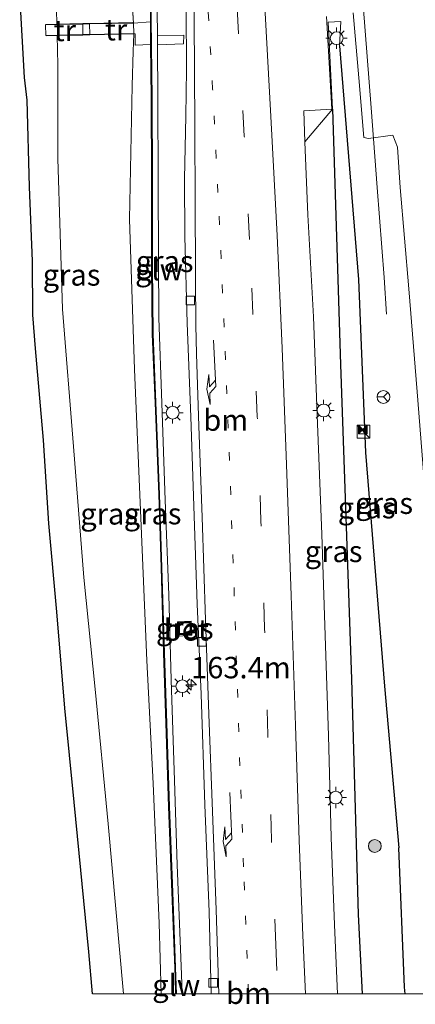
# Model space of a CAD drawing. Units: metres. Extents: x 155978 to 158207, y 381249 to 387503.
# Drawn here: x 157819 to 157865, y 381249 to 381364 of the extents above; entities that cross this region are included whole.
import ezdxf
from ezdxf.enums import TextEntityAlignment as Align

# ---------------------------------------------------------------- set-up
doc = ezdxf.new("R2010")
doc.units = ezdxf.units.M
for name, pattern in [('IE-TERREINAFSCHEIDING', [10, 8, -2]), ('VW-1-3_STREEP', [4, 1, -3]), ('VW-3-9_STREEP', [12, 3, -9])]:
    doc.linetypes.add(name, pattern=pattern)
doc.layers.get('0').update_dxf_attribs({"lineweight": 25})
for name, color, linetype, lineweight in [('B-ME-AM-KILOMETR-S-B1', 7, 'Continuous', 18), ('B-ME-BV-GELEIDECONSTRUCTIE-GELEIDERAIL-L-B1', 213, 'BV-GELEIDERAIL', 18), ('B-ME-GR-BOOM-S-B1', 93, 'Continuous', 18), ('B-ME-GW-KRUINLIJN-L-B1', 93, 'Continuous', 18), ('B-ME-GW-TEENLIJN-L-B1', 93, 'Continuous', 18), ('B-ME-IE-GRASLAND-GV-B6', 93, 'Continuous', 18), ('B-ME-IE-INRICHTINGSELEMENT-S-B1', 253, 'Continuous', 18), ('B-ME-IE-MEUBILAIR_WEGMEUBILAIR-LICHTMAST-S-B1', 8, 'Continuous', 18), ('B-ME-IE-TERREINAFSCHEIDING-DOORGANG-L-B1', 8, 'IE-TERREINAFSCHEIDING-KUNSTMATIG-OPEN', 18), ('B-ME-IE-TERREINAFSCHEIDING-RASTERHEKWERK-L-B1', 8, 'IE-TERREINAFSCHEIDING', 18), ('B-ME-KW-GELUIDSWERING-GV-B6', 8, 'Continuous', 18), ('B-ME-KW-SCHERM-L-B1', 8, 'Continuous', 18), ('B-ME-OG-BEBOUWING-GV-B6', 173, 'Continuous', 18), ('B-ME-VH-VERH_SOORT-BETON-OVERIG-GV-B6', 8, 'IE-TERREINAFSCHEIDING-NATUURLIJK-HOUTWAL', 18), ('B-ME-VH-VERH_SOORT-BITUMEN-GV-B6', 8, 'IE-TERREINAFSCHEIDING-NATUURLIJK-HOUTWAL', 18), ('B-ME-VH-VERH_SOORT-TEGELS-GV-B6', 8, 'Continuous', 18), ('B-ME-VV-KOLK-S-B1', 8, 'Continuous', 18), ('B-ME-VW-MARKERING-13STREEP-045-L-B1', 255, 'VW-1-3_STREEP', 18), ('B-ME-VW-MARKERING-39STREEP-015-L-B1', 255, 'VW-3-9_STREEP', 18), ('B-ME-VW-MARKERING-PIJLRE750-S-B1', 7, 'Continuous', 18), ('B-ME-VW-MARKERING-STREEP-015-L-B1', 7, 'Continuous', 18), ('B-ME-VW-MEUBILAIR_WEGMEUBILAIR-RONA-S-B1', 8, 'Continuous', 18)]:
    doc.layers.add(name, color=color, linetype=linetype, lineweight=lineweight)
for name, color, linetype in [('B-ME-GW-WATERGANG-GREPPEL-L-B1', 10, 'Continuous'), ('B-ME-IE-TERREINAFSCHEIDING-HAAG-L-B1', 10, 'Continuous'), ('B-ME-KG-KADASTRAAL-OPNAMEDTMGRENS-L-B1', 10, 'Continuous')]:
    doc.layers.add(name, color=color, linetype=linetype)
doc.styles.add('NLCS-ISO', font='NLCS-ISO.TTF')
doc.linetypes.add('BV-GELEIDERAIL', pattern='A,10,-3,[108,NLCS.SHX,S=1,R=0,X=0,Y=0],-3', length=16)
doc.linetypes.add('IE-TERREINAFSCHEIDING-KUNSTMATIG-OPEN', pattern='A,7,-1.5,[67,NLCS.SHX,S=0.75,R=0,X=0,Y=0],-1.5', length=10)
doc.linetypes.add('IE-TERREINAFSCHEIDING-NATUURLIJK-HOUTWAL', pattern='A,7,-1.5,[67,NLCS.SHX,S=0.75,R=45,X=0,Y=0],-1.5,7,-1.5,[70,NLCS.SHX,S=0.75,R=0,X=0,Y=0],-1.5', length=20)

# ---------------------------------------------------------------- blocks, each defined once
blk = doc.blocks.new('hecto')
for p, q in [((0, 0.625), (-0.625, 0)), ((0, -0.625), (0, 0.625)), ((-0.625, 0), (0.625, 0)), ((0.625, 0), (0, -0.625))]:
    blk.add_line(p, q)
blk = doc.blocks.new('pijlr')
for p, q in [((0, 0, 0.1), (5.45, 0, 0.1)), ((5.45, -0.75, 0.1), (4.7, 0, 0.1)), ((6.2, -0.75, 0.1), (5.45, 0, 0.1)), ((4, -0.75, 0.1), (5.45, -0.75, 0.1)), ((5.7, -1.05, 0.1), (4, -0.75, 0.1)), ((7.5, -0.75, 0.1), (5.7, -1.05, 0.1)), ((7.5, -0.75, 0.1), (6.2, -0.75, 0.1))]:
    blk.add_line(p, q)
blk = doc.blocks.new('boom')
h = blk.add_hatch(color=256)
edge = h.paths.add_edge_path()
edge.add_arc((0, 0), 0.75, 0, 360)
blk.add_circle((0, 0), 0.75)
blk = doc.blocks.new('kast')
blk.add_line((-0.75, -0.75), (0.75, 0.75))
blk.add_lwpolyline([(-0.75, 0.75), (0.75, 0.75), (0.75, -0.75), (-0.75, -0.75)], close=True)
blk = doc.blocks.new('lantaarnpaal')
for p, q in [((0, 0.75), (0, 1.25)), ((-0.75, 0), (-1.25, 0)), ((-0.88, 0.88), (-0.53, 0.53)), ((0.53, 0.53), (0.88, 0.88)), ((0.75, 0), (1.25, 0)), ((-0.53, -0.53), (-0.88, -0.88)), ((0, -0.75), (0, -1.25)), ((0.53, -0.53), (0.88, -0.88))]:
    blk.add_line(p, q)
blk.add_circle((0, 0), 0.75)
blk = doc.blocks.new('kolk')
blk.add_lwpolyline([(-0.5, -0.5), (0.5, -0.5), (0.5, 0.5), (-0.5, 0.5)], close=True)
blk = doc.blocks.new('put')
for p, q in [((0.75, 0.75), (-0.75, 0.75)), ((-0.75, 0.75), (-0.75, -0.75)), ((0.75, -0.75), (0.75, 0.75)), ((-0.75, -0.75), (0.75, -0.75))]:
    blk.add_line(p, q)
blk.add_lwpolyline([(-0.625, 0.625), (0.625, 0.625), (0.625, -0.625), (-0.625, -0.625)], close=True)
blk = doc.blocks.new('camera')
h = blk.add_hatch(color=256)
h.paths.add_polyline_path([(0.5, 0.5), (-0.5, 0.5), (0, 0)])
h.paths.add_polyline_path([(0, 0), (-0.5, -0.5), (0.5, -0.5)])
for p, q in [((-0.5, 0.5), (0.5, -0.5)), ((0.5, 0.5), (-0.5, -0.5))]:
    blk.add_line(p, q)
blk.add_lwpolyline([(-0.5, 0.5), (0.5, 0.5), (0.5, -0.5), (-0.5, -0.5)], close=True)
blk = doc.blocks.new('wegwijzer')
for q in [(-0.53, -0.53), (0, 0.75), (0.53, -0.53)]:
    blk.add_line((0, 0), q)
blk.add_circle((0, 0), 0.75)

msp = doc.modelspace()

# ---------------------------------------------------------------- linework, layer by layer
at = {"layer": 'B-ME-BV-GELEIDECONSTRUCTIE-GELEIDERAIL-L-B1'}
msp.add_polyline3d([(157861.964, 381329.535, 24.032), (157861.677, 381333.792, 24.146), (157860.85, 381344.34, 24.693), (157860.145, 381353.668, 24.999), (157859.229, 381365.67, 24.968)], dxfattribs=at)
at = {"layer": 'B-ME-GW-KRUINLIJN-L-B1'}
for p, q in [((157832.099, 381366.653, 23.89), (157832.302, 381363.58, 23.993)), ((157832.351, 381362.305, 23.993), (157832.352, 381362.355, 23.993))]:
    msp.add_line(p, q, dxfattribs=at)
msp.add_polyline3d([(157832.287, 381360.312, 23.993), (157832.144, 381356.223, 23.791), (157831.853, 381340.642, 23.38), (157832.444, 381323.059, 23.171), (157833.152, 381305.645, 22.843), (157833.889, 381289.009, 22.278), (157834.633, 381274.605, 21.838), (157835.335, 381258.256, 21.411), (157835.5538, 381250, 21.176)], dxfattribs=at)
msp.add_polyline3d([(157832.287, 381360.312, 23.993), (157832.144, 381356.223, 23.791), (157831.853, 381340.642, 23.38), (157832.444, 381323.059, 23.171), (157833.152, 381305.645, 22.843), (157833.889, 381289.009, 22.278), (157834.633, 381274.605, 21.838), (157835.335, 381258.256, 21.411), (157835.5538, 381250, 21.176)], dxfattribs=at)
at = {"layer": 'B-ME-GW-TEENLIJN-L-B1'}
for points in [[(157823.276, 381365.175, 19.272), (157823.325, 381363.456, 19.267), (157823.326, 381363.406, 19.267)], [(157823.361, 381362.165, 19.264), (157823.362, 381362.115, 19.264), (157823.459, 381358.706, 19.254)], [(157831.1393, 381250, 19.0487), (157829.351, 381269.877, 19.08), (157827.816, 381285.638, 19.048), (157826.486, 381298.702, 18.986), (157825.282, 381314.031, 19.069), (157824.007, 381330.098, 18.991), (157823.459, 381347.752, 19.153), (157823.459, 381358.706, 19.254)], [(157831.1393, 381250, 19.0487), (157829.351, 381269.877, 19.08), (157827.816, 381285.638, 19.048), (157826.486, 381298.702, 18.986), (157825.282, 381314.031, 19.069), (157824.007, 381330.098, 18.991), (157823.459, 381347.752, 19.153), (157823.459, 381358.706, 19.254)]]:
    msp.add_polyline3d(points, dxfattribs=at)
at = {"layer": 'B-ME-GW-WATERGANG-GREPPEL-L-B1'}
for p, q in [((157855.636, 381353.525, 24.21), (157856.568, 381323.629, 23.241)), ((157856.568, 381323.629, 23.241), (157857.846, 381286.827, 22.379)), ((157857.846, 381286.827, 22.379), (157858.637, 381259.26, 21.573)), ((157858.637, 381259.26, 21.573), (157859.1089, 381250, 21.3948)), ((157858.637, 381259.26, 21.573), (157859.1089, 381250, 21.3948))]:
    msp.add_line(p, q, dxfattribs=at)
at = {"layer": 'B-ME-IE-GRASLAND-GV-B6'}
for points in [[(157834.167, 381372.21, 24.055), (157834.289, 381363.721, 24.043), (157832.302, 381363.58, 23.993), (157832.099, 381366.653, 23.89)], [(157834.167, 381372.21, 24.055), (157834.289, 381363.721, 24.043), (157832.302, 381363.58, 23.993), (157832.099, 381366.653, 23.89)], [(157827.5039, 381250, 18.9769), (157827.075, 381254.904, 18.975), (157825.373, 381272.427, 19.008), (157824.263, 381283.419, 18.957), (157823.321, 381294.708, 18.969), (157822.392, 381305.034, 18.966), (157821.763, 381314.762, 18.963), (157820.83, 381325.518, 18.85), (157820.528, 381329.439, 18.841), (157820.483, 381335.713, 18.919), (157820.117, 381344.409, 19.05), (157819.834, 381354.566, 19.035), (157819.538, 381357.215, 19.029), (157818.974, 381366.997, 19.09)], [(157827.5039, 381250, 18.9769), (157827.075, 381254.904, 18.975), (157825.373, 381272.427, 19.008), (157824.263, 381283.419, 18.957), (157823.321, 381294.708, 18.969), (157822.392, 381305.034, 18.966), (157821.763, 381314.762, 18.963), (157820.83, 381325.518, 18.85), (157820.528, 381329.439, 18.841), (157820.483, 381335.713, 18.919), (157820.117, 381344.409, 19.05), (157819.834, 381354.566, 19.035), (157819.538, 381357.215, 19.029), (157818.974, 381366.997, 19.09)], [(157832.099, 381366.653, 23.89), (157832.302, 381363.58, 23.993), (157827.149, 381363.48, 21.359), (157826.385, 381363.465, 20.968), (157823.326, 381363.406, 19.267), (157823.325, 381363.456, 19.267), (157823.276, 381365.175, 19.272)], [(157823.276, 381365.175, 19.272), (157823.325, 381363.456, 19.267), (157823.326, 381363.406, 19.267), (157822.007, 381363.38, 19.212), (157822.059, 381362.138, 19.207), (157823.361, 381362.165, 19.264), (157823.362, 381362.115, 19.264), (157823.459, 381358.706, 19.254), (157823.459, 381347.752, 19.153), (157824.007, 381330.098, 18.991), (157825.282, 381314.031, 19.069), (157826.486, 381298.702, 18.986), (157827.816, 381285.638, 19.048), (157829.351, 381269.877, 19.08), (157831.1393, 381250, 19.0487), (157827.5039, 381250, 18.9769)], [(157823.276, 381365.175, 19.272), (157823.325, 381363.456, 19.267), (157823.326, 381363.406, 19.267), (157822.007, 381363.38, 19.212), (157822.059, 381362.138, 19.207), (157823.361, 381362.165, 19.264), (157823.362, 381362.115, 19.264), (157823.459, 381358.706, 19.254), (157823.459, 381347.752, 19.153), (157824.007, 381330.098, 18.991), (157825.282, 381314.031, 19.069), (157826.486, 381298.702, 18.986), (157827.816, 381285.638, 19.048), (157829.351, 381269.877, 19.08), (157831.1393, 381250, 19.0487), (157827.5039, 381250, 18.9769)], [(157841.4041, 381250, 21.3747), (157838.0228, 381250, 21.3219), (157837.934, 381252.259, 21.386), (157837.429, 381265.099, 21.702), (157837.108, 381274.972, 21.975), (157836.717, 381286.754, 22.333), (157836.431, 381296.671, 22.656), (157836.033, 381307.767, 22.981), (157835.62, 381319.123, 23.19), (157835.292, 381329.075, 23.458), (157835.246, 381335.984, 23.541), (157835.218, 381344.997, 23.749), (157835.179, 381354.85, 23.892), (157835.127, 381361.05, 23.944), (157838.168, 381361.164, 24.062), (157838.198, 381362.18, 24.082), (157835.118, 381362.119, 23.953), (157835.094, 381365.034, 23.978)], [(157841.4041, 381250, 21.3747), (157838.0228, 381250, 21.3219), (157837.934, 381252.259, 21.386), (157837.429, 381265.099, 21.702), (157837.108, 381274.972, 21.975), (157836.717, 381286.754, 22.333), (157836.431, 381296.671, 22.656), (157836.033, 381307.767, 22.981), (157835.62, 381319.123, 23.19), (157835.292, 381329.075, 23.458), (157835.246, 381335.984, 23.541), (157835.218, 381344.997, 23.749), (157835.179, 381354.85, 23.892), (157835.127, 381361.05, 23.944), (157838.168, 381361.164, 24.062), (157838.198, 381362.18, 24.082), (157835.118, 381362.119, 23.953), (157835.094, 381365.034, 23.978)], [(157838.479, 381365.325, 24.058), (157838.512, 381358.143, 24.024), (157838.45, 381352.671, 23.945), (157838.274, 381345.369, 23.804), (157838.343, 381338.621, 23.737), (157838.606, 381328.485, 23.522), (157839.045, 381317.509, 23.266), (157839.444, 381304.76, 22.972), (157839.785, 381295.576, 22.74), (157840.255, 381285.061, 22.478), (157840.661, 381272.106, 21.999), (157841.168, 381259.573, 21.639), (157841.4041, 381250, 21.3747)], [(157838.479, 381365.325, 24.058), (157838.512, 381358.143, 24.024), (157838.45, 381352.671, 23.945), (157838.274, 381345.369, 23.804), (157838.343, 381338.621, 23.737), (157838.606, 381328.485, 23.522), (157839.045, 381317.509, 23.266), (157839.444, 381304.76, 22.972), (157839.785, 381295.576, 22.74), (157840.255, 381285.061, 22.478), (157840.661, 381272.106, 21.999), (157841.168, 381259.573, 21.639), (157841.4041, 381250, 21.3747)], [(157858.051, 381364.795, 24.23), (157858.704, 381357.179, 24.171), (157859.305, 381350.174, 24.115), (157859.826, 381350.058, 24.099), (157862.683, 381350.454, 24.1), (157863.248, 381349.078, 24.075), (157863.571, 381344.36, 24.075), (157864.553, 381332.493, 24.064), (157865.548, 381320.42, 24.048), (157866.337, 381310.547, 24.018), (157866.592, 381310.345, 24.099), (157866.944, 381305.81, 24.091), (157866.689, 381305.745, 24.071), (157866.876, 381303.707, 24.039), (157867.704, 381293.071, 24.044), (157868.581, 381282.186, 24.044), (157869.636, 381269.196, 24.008), (157870.871, 381253.003, 24.004), (157871.1065, 381250, 24.0144), (157864.1322, 381250, 23.7136)], [(157858.051, 381364.795, 24.23), (157858.704, 381357.179, 24.171), (157859.305, 381350.174, 24.115), (157859.826, 381350.058, 24.099), (157862.683, 381350.454, 24.1), (157863.248, 381349.078, 24.075), (157863.571, 381344.36, 24.075), (157864.553, 381332.493, 24.064), (157865.548, 381320.42, 24.048), (157866.337, 381310.547, 24.018), (157866.592, 381310.345, 24.099), (157866.944, 381305.81, 24.091), (157866.689, 381305.745, 24.071), (157866.876, 381303.707, 24.039), (157867.704, 381293.071, 24.044), (157868.581, 381282.186, 24.044), (157869.636, 381269.196, 24.008), (157870.871, 381253.003, 24.004), (157871.1065, 381250, 24.0144), (157864.1322, 381250, 23.7136)], [(157864.1322, 381250, 23.7136), (157864.0605, 381250.7685, 23.715), (157863.4105, 381267.0885, 23.718), (157861.7145, 381285.9755, 23.755), (157859.4965, 381313.3535, 23.893), (157858.6825, 381333.5725, 23.923), (157856.4425, 381360.9235, 24.313), (157856.5811, 381363.752, 24.343), (157855.111, 381363.676, 24.343), (157855.636, 381353.525, 24.21), (157852.3977, 381349.6888, 24.2377), (157852.253, 381353.331, 24.346), (157855.554, 381353.5, 24.271), (157854.935, 381364.358, 24.331)], [(157864.1322, 381250, 23.7136), (157864.0605, 381250.7685, 23.715), (157863.4105, 381267.0885, 23.718), (157861.7145, 381285.9755, 23.755), (157859.4965, 381313.3535, 23.893), (157858.6825, 381333.5725, 23.923), (157856.4425, 381360.9235, 24.313), (157856.5811, 381363.752, 24.343), (157855.111, 381363.676, 24.343), (157855.636, 381353.525, 24.21), (157852.3977, 381349.6888, 24.2377), (157852.253, 381353.331, 24.346), (157855.554, 381353.5, 24.271), (157854.935, 381364.358, 24.331)], [(157864.1322, 381250, 23.7136), (157859.1089, 381250, 21.3948), (157858.637, 381259.26, 21.573), (157857.846, 381286.827, 22.379), (157856.568, 381323.629, 23.241), (157855.636, 381353.525, 24.21), (157855.111, 381363.676, 24.343), (157856.5811, 381363.752, 24.343), (157856.4425, 381360.9235, 24.313), (157858.6825, 381333.5725, 23.923), (157859.4965, 381313.3535, 23.893), (157861.7145, 381285.9755, 23.755), (157863.4105, 381267.0885, 23.718), (157864.0605, 381250.7685, 23.715), (157864.1322, 381250, 23.7136)], [(157864.1322, 381250, 23.7136), (157859.1089, 381250, 21.3948), (157858.637, 381259.26, 21.573), (157857.846, 381286.827, 22.379), (157856.568, 381323.629, 23.241), (157855.636, 381353.525, 24.21), (157855.111, 381363.676, 24.343), (157856.5811, 381363.752, 24.343), (157856.4425, 381360.9235, 24.313), (157858.6825, 381333.5725, 23.923), (157859.4965, 381313.3535, 23.893), (157861.7145, 381285.9755, 23.755), (157863.4105, 381267.0885, 23.718), (157864.0605, 381250.7685, 23.715), (157864.1322, 381250, 23.7136)], [(157832.351, 381362.305, 23.993), (157827.187, 381362.196, 21.332), (157826.365, 381362.179, 20.953), (157823.362, 381362.115, 19.264), (157823.361, 381362.165, 19.264), (157826.366, 381362.229, 20.953), (157827.185, 381362.246, 21.333), (157832.352, 381362.355, 23.993), (157832.351, 381362.305, 23.993)], [(157837.2438, 381250, 21.2869), (157835.5538, 381250, 21.176), (157835.335, 381258.256, 21.411), (157834.633, 381274.605, 21.838), (157833.889, 381289.009, 22.278), (157833.152, 381305.645, 22.843), (157832.444, 381323.059, 23.171), (157831.853, 381340.642, 23.38), (157832.144, 381356.223, 23.791), (157832.287, 381360.312, 23.993), (157832.351, 381362.305, 23.993), (157832.352, 381362.355, 23.993), (157832.501, 381362.337, 24.089), (157832.522, 381361.014, 24.1), (157834.315, 381361.07, 24.115), (157834.379, 381354.787, 23.874), (157834.424, 381345.304, 23.705), (157834.437, 381335.116, 23.521), (157834.503, 381327.197, 23.449), (157834.874, 381318.202, 23.248), (157835.269, 381308.433, 22.99), (157835.543, 381299.875, 22.727), (157835.842, 381289.892, 22.445), (157836.137, 381280.469, 22.149), (157836.429, 381271.894, 21.81), (157836.82, 381261.89, 21.589), (157837.189, 381251.991, 21.337), (157837.2438, 381250, 21.2869)], [(157837.2438, 381250, 21.2869), (157835.5538, 381250, 21.176), (157835.335, 381258.256, 21.411), (157834.633, 381274.605, 21.838), (157833.889, 381289.009, 22.278), (157833.152, 381305.645, 22.843), (157832.444, 381323.059, 23.171), (157831.853, 381340.642, 23.38), (157832.144, 381356.223, 23.791), (157832.287, 381360.312, 23.993), (157832.351, 381362.305, 23.993), (157832.352, 381362.355, 23.993), (157832.501, 381362.337, 24.089), (157832.522, 381361.014, 24.1), (157834.315, 381361.07, 24.115), (157834.379, 381354.787, 23.874), (157834.424, 381345.304, 23.705), (157834.437, 381335.116, 23.521), (157834.503, 381327.197, 23.449), (157834.874, 381318.202, 23.248), (157835.269, 381308.433, 22.99), (157835.543, 381299.875, 22.727), (157835.842, 381289.892, 22.445), (157836.137, 381280.469, 22.149), (157836.429, 381271.894, 21.81), (157836.82, 381261.89, 21.589), (157837.189, 381251.991, 21.337), (157837.2438, 381250, 21.2869)], [(157835.5538, 381250, 21.176), (157831.1393, 381250, 19.0487), (157829.351, 381269.877, 19.08), (157827.816, 381285.638, 19.048), (157826.486, 381298.702, 18.986), (157825.282, 381314.031, 19.069), (157824.007, 381330.098, 18.991), (157823.459, 381347.752, 19.153), (157823.459, 381358.706, 19.254), (157823.362, 381362.115, 19.264), (157826.365, 381362.179, 20.953), (157827.187, 381362.196, 21.332), (157832.351, 381362.305, 23.993), (157832.287, 381360.312, 23.993), (157832.144, 381356.223, 23.791), (157831.853, 381340.642, 23.38), (157832.444, 381323.059, 23.171), (157833.152, 381305.645, 22.843), (157833.889, 381289.009, 22.278), (157834.633, 381274.605, 21.838), (157835.335, 381258.256, 21.411), (157835.5538, 381250, 21.176)], [(157835.5538, 381250, 21.176), (157831.1393, 381250, 19.0487), (157829.351, 381269.877, 19.08), (157827.816, 381285.638, 19.048), (157826.486, 381298.702, 18.986), (157825.282, 381314.031, 19.069), (157824.007, 381330.098, 18.991), (157823.459, 381347.752, 19.153), (157823.459, 381358.706, 19.254), (157823.362, 381362.115, 19.264), (157826.365, 381362.179, 20.953), (157827.187, 381362.196, 21.332), (157832.351, 381362.305, 23.993), (157832.287, 381360.312, 23.993), (157832.144, 381356.223, 23.791), (157831.853, 381340.642, 23.38), (157832.444, 381323.059, 23.171), (157833.152, 381305.645, 22.843), (157833.889, 381289.009, 22.278), (157834.633, 381274.605, 21.838), (157835.335, 381258.256, 21.411), (157835.5538, 381250, 21.176)], [(157859.1089, 381250, 21.3948), (157856.2272, 381250, 21.7601), (157855.872, 381258.05, 21.948), (157855.468, 381268.279, 22.298), (157855.158, 381280.228, 22.664), (157854.86, 381289.533, 22.912), (157854.362, 381303.768, 23.346), (157853.83, 381317.717, 23.629), (157853.401, 381329.22, 23.937), (157852.737, 381341.15, 24.081), (157852.3977, 381349.6888, 24.2377), (157855.636, 381353.525, 24.21), (157856.568, 381323.629, 23.241), (157857.846, 381286.827, 22.379), (157858.637, 381259.26, 21.573), (157859.1089, 381250, 21.3948)], [(157859.1089, 381250, 21.3948), (157856.2272, 381250, 21.7601), (157855.872, 381258.05, 21.948), (157855.468, 381268.279, 22.298), (157855.158, 381280.228, 22.664), (157854.86, 381289.533, 22.912), (157854.362, 381303.768, 23.346), (157853.83, 381317.717, 23.629), (157853.401, 381329.22, 23.937), (157852.737, 381341.15, 24.081), (157852.3977, 381349.6888, 24.2377), (157855.636, 381353.525, 24.21), (157856.568, 381323.629, 23.241), (157857.846, 381286.827, 22.379), (157858.637, 381259.26, 21.573), (157859.1089, 381250, 21.3948)], [(157839.163, 381291.952, 22.576), (157839.07, 381293.607, 22.592), (157837.468, 381293.517, 22.592), (157837.561, 381291.862, 22.576), (157839.163, 381291.952, 22.576)], [(157839.163, 381291.952, 22.576), (157839.07, 381293.607, 22.592), (157837.468, 381293.517, 22.592), (157837.561, 381291.862, 22.576), (157839.163, 381291.952, 22.576)]]:
    msp.add_polyline3d(points, dxfattribs=at)
at = {"layer": 'B-ME-IE-TERREINAFSCHEIDING-DOORGANG-L-B1'}
msp.add_line((157835.127, 381361.05, 23.944), (157835.118, 381362.119, 23.953), dxfattribs=at)
at = {"layer": 'B-ME-IE-TERREINAFSCHEIDING-HAAG-L-B1'}
for p, q in [((157856.4425, 381360.9235, 24.313), (157858.6825, 381333.5725, 23.923)), ((157858.6825, 381333.5725, 23.923), (157859.4965, 381313.3535, 23.893)), ((157859.4965, 381313.3535, 23.893), (157861.7145, 381285.9755, 23.755)), ((157861.7145, 381285.9755, 23.755), (157863.4105, 381267.0885, 23.718)), ((157864.0605, 381250.7685, 23.715), (157863.4105, 381267.0885, 23.718)), ((157864.1322, 381250, 23.7136), (157864.0605, 381250.7685, 23.715)), ((157864.1322, 381250, 23.7136), (157864.0605, 381250.7685, 23.715))]:
    msp.add_line(p, q, dxfattribs=at)
at = {"layer": 'B-ME-IE-TERREINAFSCHEIDING-RASTERHEKWERK-L-B1'}
msp.add_line((157832.287, 381360.312, 23.993), (157832.351, 381362.305, 23.993), dxfattribs=at)
for points in [[(157822.006, 381363.43, 19.212), (157823.325, 381363.456, 19.267), (157826.384, 381363.515, 20.968), (157827.148, 381363.53, 21.359), (157832.25, 381363.629, 23.967)], [(157832.351, 381362.305, 23.993), (157827.187, 381362.196, 21.332), (157826.365, 381362.179, 20.953), (157823.362, 381362.115, 19.264), (157822.06, 381362.088, 19.207)]]:
    msp.add_polyline3d(points, dxfattribs=at)
at = {"layer": 'B-ME-KG-KADASTRAAL-OPNAMEDTMGRENS-L-B1'}
msp.add_polyline3d([(157827.5039, 381250, 18.9769), (157827.075, 381254.904, 18.975), (157825.373, 381272.427, 19.008), (157824.263, 381283.419, 18.957), (157823.321, 381294.708, 18.969), (157822.392, 381305.034, 18.966), (157821.763, 381314.762, 18.963), (157820.83, 381325.518, 18.85), (157820.528, 381329.439, 18.841), (157820.483, 381335.713, 18.919), (157820.117, 381344.409, 19.05), (157819.834, 381354.566, 19.035), (157819.538, 381357.215, 19.029), (157818.974, 381366.997, 19.09)], dxfattribs=at)
msp.add_polyline3d([(157827.5039, 381250, 18.9769), (157827.075, 381254.904, 18.975), (157825.373, 381272.427, 19.008), (157824.263, 381283.419, 18.957), (157823.321, 381294.708, 18.969), (157822.392, 381305.034, 18.966), (157821.763, 381314.762, 18.963), (157820.83, 381325.518, 18.85), (157820.528, 381329.439, 18.841), (157820.483, 381335.713, 18.919), (157820.117, 381344.409, 19.05), (157819.834, 381354.566, 19.035), (157819.538, 381357.215, 19.029), (157818.974, 381366.997, 19.09)], dxfattribs=at)
at = {"layer": 'B-ME-KW-GELUIDSWERING-GV-B6'}
for points in [[(157838.0228, 381250, 21.3219), (157837.2438, 381250, 21.2869), (157837.189, 381251.991, 21.337), (157836.82, 381261.89, 21.589), (157836.429, 381271.894, 21.81), (157836.137, 381280.469, 22.149), (157835.842, 381289.892, 22.445), (157835.543, 381299.875, 22.727), (157835.269, 381308.433, 22.99), (157834.874, 381318.202, 23.248), (157834.503, 381327.197, 23.449), (157834.437, 381335.116, 23.521), (157834.424, 381345.304, 23.705), (157834.379, 381354.787, 23.874), (157834.315, 381361.07, 24.115), (157834.289, 381363.721, 24.043), (157834.167, 381372.21, 24.055)], [(157838.0228, 381250, 21.3219), (157837.2438, 381250, 21.2869), (157837.189, 381251.991, 21.337), (157836.82, 381261.89, 21.589), (157836.429, 381271.894, 21.81), (157836.137, 381280.469, 22.149), (157835.842, 381289.892, 22.445), (157835.543, 381299.875, 22.727), (157835.269, 381308.433, 22.99), (157834.874, 381318.202, 23.248), (157834.503, 381327.197, 23.449), (157834.437, 381335.116, 23.521), (157834.424, 381345.304, 23.705), (157834.379, 381354.787, 23.874), (157834.315, 381361.07, 24.115), (157834.289, 381363.721, 24.043), (157834.167, 381372.21, 24.055)], [(157835.094, 381365.034, 23.978), (157835.118, 381362.119, 23.953), (157835.127, 381361.05, 23.944), (157835.179, 381354.85, 23.892), (157835.218, 381344.997, 23.749), (157835.246, 381335.984, 23.541), (157835.292, 381329.075, 23.458), (157835.62, 381319.123, 23.19), (157836.033, 381307.767, 22.981), (157836.431, 381296.671, 22.656), (157836.717, 381286.754, 22.333), (157837.108, 381274.972, 21.975), (157837.429, 381265.099, 21.702), (157837.934, 381252.259, 21.386), (157838.0228, 381250, 21.3219)], [(157835.094, 381365.034, 23.978), (157835.118, 381362.119, 23.953), (157835.127, 381361.05, 23.944), (157835.179, 381354.85, 23.892), (157835.218, 381344.997, 23.749), (157835.246, 381335.984, 23.541), (157835.292, 381329.075, 23.458), (157835.62, 381319.123, 23.19), (157836.033, 381307.767, 22.981), (157836.431, 381296.671, 22.656), (157836.717, 381286.754, 22.333), (157837.108, 381274.972, 21.975), (157837.429, 381265.099, 21.702), (157837.934, 381252.259, 21.386), (157838.0228, 381250, 21.3219)]]:
    msp.add_polyline3d(points, dxfattribs=at)
at = {"layer": 'B-ME-KW-SCHERM-L-B1'}
msp.add_line((157837.3439, 381250, 24.6389), (157837.289, 381251.994, 24.689), dxfattribs=at)
msp.add_line((157837.3439, 381250, 24.6389), (157837.289, 381251.994, 24.689), dxfattribs=at)
msp.add_polyline3d([(157832.815, 381415.252, 27.613), (157833.478, 381407.278, 27.565), (157833.737, 381403.797, 27.571), (157833.871, 381398.36, 27.545), (157834.013, 381390.372, 27.518), (157834.185, 381380.896, 27.486), (157834.267, 381372.21, 27.406), (157834.386, 381363.987, 27.371), (157834.479, 381354.786, 27.226), (157834.524, 381345.304, 27.057), (157834.537, 381335.116, 26.872), (157834.603, 381327.198, 26.8), (157834.974, 381318.205, 26.6), (157835.369, 381308.435, 26.342), (157835.643, 381299.877, 26.079), (157835.942, 381289.894, 25.796), (157836.237, 381280.472, 25.5), (157836.529, 381271.897, 25.161), (157836.92, 381261.893, 24.94), (157837.289, 381251.994, 24.689)], dxfattribs=at)
at = {"layer": 'B-ME-OG-BEBOUWING-GV-B6'}
for points in [[(157832.352, 381362.355, 23.993), (157827.185, 381362.246, 21.333), (157827.149, 381363.48, 21.359), (157832.302, 381363.58, 23.993), (157832.352, 381362.355, 23.993)], [(157826.366, 381362.229, 20.953), (157823.361, 381362.165, 19.264), (157822.059, 381362.138, 19.207), (157822.007, 381363.38, 19.212), (157823.326, 381363.406, 19.267), (157826.385, 381363.465, 20.968), (157826.366, 381362.229, 20.953)]]:
    msp.add_polyline3d(points, dxfattribs=at)
at = {"layer": 'B-ME-VH-VERH_SOORT-BETON-OVERIG-GV-B6'}
for points in [[(157827.185, 381362.246, 21.333), (157826.366, 381362.229, 20.953), (157826.385, 381363.465, 20.968), (157827.149, 381363.48, 21.359), (157827.185, 381362.246, 21.333)], [(157839.163, 381291.952, 22.576), (157837.561, 381291.862, 22.576), (157837.468, 381293.517, 22.592), (157839.07, 381293.607, 22.592), (157839.163, 381291.952, 22.576)]]:
    msp.add_polyline3d(points, dxfattribs=at)
at = {"layer": 'B-ME-VH-VERH_SOORT-BITUMEN-GV-B6'}
for points in [[(157841.4041, 381250, 21.3747), (157841.168, 381259.573, 21.639), (157840.661, 381272.106, 21.999), (157840.255, 381285.061, 22.478), (157839.785, 381295.576, 22.74), (157839.444, 381304.76, 22.972), (157839.045, 381317.509, 23.266), (157838.606, 381328.485, 23.522), (157838.343, 381338.621, 23.737), (157838.274, 381345.369, 23.804), (157838.45, 381352.671, 23.945), (157838.512, 381358.143, 24.024), (157838.479, 381365.325, 24.058)], [(157841.4041, 381250, 21.3747), (157841.168, 381259.573, 21.639), (157840.661, 381272.106, 21.999), (157840.255, 381285.061, 22.478), (157839.785, 381295.576, 22.74), (157839.444, 381304.76, 22.972), (157839.045, 381317.509, 23.266), (157838.606, 381328.485, 23.522), (157838.343, 381338.621, 23.737), (157838.274, 381345.369, 23.804), (157838.45, 381352.671, 23.945), (157838.512, 381358.143, 24.024), (157838.479, 381365.325, 24.058)], [(157865.548, 381320.42, 24.048), (157864.553, 381332.493, 24.064), (157863.571, 381344.36, 24.075), (157863.248, 381349.078, 24.075), (157862.683, 381350.454, 24.1), (157859.826, 381350.058, 24.099), (157859.305, 381350.174, 24.115), (157858.704, 381357.179, 24.171), (157858.051, 381364.795, 24.23)], [(157865.548, 381320.42, 24.048), (157864.553, 381332.493, 24.064), (157863.571, 381344.36, 24.075), (157863.248, 381349.078, 24.075), (157862.683, 381350.454, 24.1), (157859.826, 381350.058, 24.099), (157859.305, 381350.174, 24.115), (157858.704, 381357.179, 24.171), (157858.051, 381364.795, 24.23)], [(157854.935, 381364.358, 24.331), (157855.554, 381353.5, 24.271), (157852.253, 381353.331, 24.346), (157852.3977, 381349.6888, 24.2377), (157852.737, 381341.15, 24.081), (157853.401, 381329.22, 23.937), (157853.83, 381317.717, 23.629), (157854.362, 381303.768, 23.346), (157854.86, 381289.533, 22.912), (157855.158, 381280.228, 22.664), (157855.468, 381268.279, 22.298), (157855.872, 381258.05, 21.948), (157856.2272, 381250, 21.7601), (157841.4041, 381250, 21.3747)], [(157854.935, 381364.358, 24.331), (157855.554, 381353.5, 24.271), (157852.253, 381353.331, 24.346), (157852.3977, 381349.6888, 24.2377), (157852.737, 381341.15, 24.081), (157853.401, 381329.22, 23.937), (157853.83, 381317.717, 23.629), (157854.362, 381303.768, 23.346), (157854.86, 381289.533, 22.912), (157855.158, 381280.228, 22.664), (157855.468, 381268.279, 22.298), (157855.872, 381258.05, 21.948), (157856.2272, 381250, 21.7601), (157841.4041, 381250, 21.3747)]]:
    msp.add_polyline3d(points, dxfattribs=at)
at = {"layer": 'B-ME-VH-VERH_SOORT-TEGELS-GV-B6'}
for points in [[(157834.315, 381361.07, 24.115), (157832.522, 381361.014, 24.1), (157832.501, 381362.337, 24.089), (157832.352, 381362.355, 23.993), (157832.302, 381363.58, 23.993), (157834.289, 381363.721, 24.043), (157834.315, 381361.07, 24.115)], [(157835.127, 381361.05, 23.944), (157835.118, 381362.119, 23.953), (157838.198, 381362.18, 24.082), (157838.168, 381361.164, 24.062), (157835.127, 381361.05, 23.944)]]:
    msp.add_polyline3d(points, dxfattribs=at)
at = {"layer": 'B-ME-VW-MARKERING-13STREEP-045-L-B1'}
msp.add_line((157845.783, 381250.126, 21.599), (157845.7889, 381250, 21.5965), dxfattribs=at)
msp.add_line((157845.783, 381250.126, 21.599), (157845.7889, 381250, 21.5965), dxfattribs=at)
msp.add_polyline3d([(157845.783, 381250.126, 21.599), (157845.207, 381264.867, 22.002), (157844.779, 381276.665, 22.331), (157844.391, 381288.546, 22.705), (157843.987, 381300.4, 23.081), (157843.415, 381316.188, 23.429), (157842.941, 381328.001, 23.724), (157842.209, 381343.744, 23.988), (157841.583, 381355.856, 24.15), (157840.687, 381371.634, 24.328), (157839.387, 381392.363, 24.417)], dxfattribs=at)
at = {"layer": 'B-ME-VW-MARKERING-39STREEP-015-L-B1'}
msp.add_line((157848.977, 381255.714, 21.776), (157849.2155, 381250, 21.6398), dxfattribs=at)
msp.add_line((157848.977, 381255.714, 21.776), (157849.2155, 381250, 21.6398), dxfattribs=at)
msp.add_polyline3d([(157848.977, 381255.714, 21.776), (157848.485, 381267.996, 22.208), (157848.058, 381280.245, 22.522), (157847.673, 381292.731, 22.963), (157847.247, 381305.287, 23.279), (157846.813, 381317.509, 23.567), (157846.305, 381329.583, 23.838), (157845.899, 381338.26, 24.065), (157845.293, 381350.336, 24.144), (157844.625, 381362.374, 24.311), (157843.938, 381374.437, 24.453), (157843.18, 381386.478, 24.529), (157842.371, 381398.309, 24.539), (157841.496, 381410.344, 24.55), (157840.453, 381423.733, 24.571)], dxfattribs=at)
at = {"layer": 'B-ME-VW-MARKERING-STREEP-015-L-B1'}
msp.add_line((157852.161, 381256.818, 21.934), (157852.4526, 381250, 21.8772), dxfattribs=at)
msp.add_line((157852.161, 381256.818, 21.934), (157852.4526, 381250, 21.8772), dxfattribs=at)
for points in [[(157843.57, 381425.285, 24.695), (157844.05, 381419.174, 24.644), (157844.869, 381408.3, 24.636), (157845.769, 381395.978, 24.522), (157846.652, 381382.825, 24.513), (157847.456, 381369.803, 24.412), (157848.384, 381352.654, 24.196), (157849.131, 381338.717, 24.029), (157849.719, 381325.529, 23.768), (157850.249, 381311.923, 23.465), (157850.794, 381296.603, 23.033), (157851.288, 381281.388, 22.62), (157851.728, 381267.94, 22.213), (157852.161, 381256.818, 21.934)], [(157842.3237, 381250, 21.4943), (157841.987, 381259.814, 21.747), (157841.574, 381271.333, 22.024), (157841.143, 381282.698, 22.421), (157840.756, 381293.758, 22.79), (157840.352, 381305.774, 23.054), (157839.962, 381316.401, 23.367), (157839.674, 381324.895, 23.536), (157839.621, 381328.249, 23.65), (157839.593, 381333.726, 23.715), (157839.524, 381343.297, 23.852), (157839.487, 381350.541, 23.955), (157839.444, 381358.86, 24.095), (157839.389, 381367.385, 24.159), (157839.288, 381376.079, 24.234), (157838.99, 381390.864, 24.374), (157838.651, 381400.113, 24.417), (157838.192, 381407.144, 24.429), (157837.009, 381422.018, 24.441)], [(157842.3237, 381250, 21.4943), (157841.987, 381259.814, 21.747), (157841.574, 381271.333, 22.024), (157841.143, 381282.698, 22.421), (157840.756, 381293.758, 22.79), (157840.352, 381305.774, 23.054), (157839.962, 381316.401, 23.367), (157839.674, 381324.895, 23.536), (157839.621, 381328.249, 23.65), (157839.593, 381333.726, 23.715), (157839.524, 381343.297, 23.852), (157839.487, 381350.541, 23.955), (157839.444, 381358.86, 24.095), (157839.389, 381367.385, 24.159), (157839.288, 381376.079, 24.234), (157838.99, 381390.864, 24.374), (157838.651, 381400.113, 24.417), (157838.192, 381407.144, 24.429), (157837.009, 381422.018, 24.441)]]:
    msp.add_polyline3d(points, dxfattribs=at)

# ---------------------------------------------------------------- block references
at = {"layer": 'B-ME-AM-KILOMETR-S-B1', "rotation": 90}
msp.add_blockref('hecto', (157839.055, 381286.132, 22.39), dxfattribs=at)
at = {"layer": 'B-ME-GR-BOOM-S-B1', "rotation": 90}
msp.add_blockref('boom', (157860.582, 381267.29, 22.524), dxfattribs=at)
at = {"layer": 'B-ME-IE-INRICHTINGSELEMENT-S-B1', "rotation": 90}
for name, p in [('kast', (157859.246, 381315.778, 24.011)), ('camera', (157859.171, 381316.015, 23.918)), ('put', (157838.321, 381292.789, 22.613))]:
    msp.add_blockref(name, p, dxfattribs=at)
at = {"layer": 'B-ME-IE-MEUBILAIR_WEGMEUBILAIR-LICHTMAST-S-B1', "rotation": 90}
for p in [(157856.108, 381361.806, 24.379), (157836.891, 381317.994, 23.249), (157854.573, 381318.25, 23.674), (157838.034, 381285.984, 22.322), (157855.999, 381272.958, 22.405)]:
    msp.add_blockref('lantaarnpaal', p, dxfattribs=at)
at = {"layer": 'B-ME-VV-KOLK-S-B1', "rotation": 90}
for p in [(157838.973, 381331.116, 23.58), (157840.322, 381291.182, 22.559), (157841.646, 381251.272, 21.424)]:
    msp.add_blockref('kolk', p, dxfattribs=at)
at = {"layer": 'B-ME-VW-MARKERING-PIJLRE750-S-B1'}
for p, rotation in [((157841.69, 381326.496, 23.67), 272.8), ((157843.577, 381273.546, 22.197), 272.7)]:
    msp.add_blockref('pijlr', p, dxfattribs=dict(at, rotation=rotation))
at = {"layer": 'B-ME-VW-MEUBILAIR_WEGMEUBILAIR-RONA-S-B1', "rotation": 90}
msp.add_blockref('wegwijzer', (157861.595, 381319.836, 23.918), dxfattribs=at)

# ---------------------------------------------------------------- texts
at = {"layer": 'B-ME-AM-KILOMETR-S-B1', "ltscale": 0.2, "style": 'NLCS-ISO'}
msp.add_text('163.4m', height=2.5, dxfattribs=at).set_placement((157839.055, 381286.132, 22.39), align=Align.BOTTOM_LEFT)
at = {"layer": 'B-ME-IE-GRASLAND-GV-B6', "ltscale": 0.2, "style": 'NLCS-ISO'}
for p in [(157835.962, 381335.6975), (157825.0567, 381334.108), (157825.0567, 381334.108), (157859.6216, 381306.876), (157859.6216, 381306.876), (157861.6797, 381307.3975), (157861.6797, 381307.3975), (157829.4579, 381306.1525), (157829.4579, 381306.1525), (157834.5484, 381306.1775), (157834.5484, 381306.1775), (157855.7533, 381301.7625), (157855.7533, 381301.7625), (157838.3155, 381292.7345), (157838.3155, 381292.7345)]:
    msp.add_text('gras', height=2.5, dxfattribs=at).set_placement(p, align=Align.MIDDLE_CENTER)
at = {"layer": 'B-ME-KW-GELUIDSWERING-GV-B6', "ltscale": 0.2, "style": 'NLCS-ISO'}
msp.add_text('glw', height=2.5, dxfattribs=at).set_placement((157835.305, 381334.7339), align=Align.MIDDLE_CENTER)
msp.add_text('glw', height=2.5, dxfattribs=at).set_placement((157835.305, 381334.7339), align=Align.MIDDLE_CENTER)
at = {"layer": 'B-ME-KW-SCHERM-L-B1', "ltscale": 0.2, "style": 'NLCS-ISO'}
msp.add_text('glw', height=2.5, dxfattribs=at).set_placement((157837.3164, 381250.997), align=Align.MIDDLE_CENTER)
msp.add_text('glw', height=2.5, dxfattribs=at).set_placement((157837.3164, 381250.997), align=Align.MIDDLE_CENTER)
at = {"layer": 'B-ME-OG-BEBOUWING-GV-B6', "ltscale": 0.2, "style": 'NLCS-ISO'}
for p in [(157824.2671, 381362.716), (157830.268, 381362.8032)]:
    msp.add_text('tr', height=2.5, dxfattribs=at).set_placement(p, align=Align.MIDDLE_CENTER)
at = {"layer": 'B-ME-VH-VERH_SOORT-BETON-OVERIG-GV-B6', "ltscale": 0.2, "style": 'NLCS-ISO'}
msp.add_text('bet', height=2.5, dxfattribs=at).set_placement((157838.485, 381292.578), align=Align.MIDDLE_CENTER)
at = {"layer": 'B-ME-VW-MARKERING-13STREEP-045-L-B1', "ltscale": 0.2, "style": 'NLCS-ISO'}
for p in [(157843.1245, 381317.1264), (157845.7859, 381250.063), (157845.7859, 381250.063)]:
    msp.add_text('bm', height=2.5, dxfattribs=at).set_placement(p, align=Align.MIDDLE_CENTER)

doc.saveas('drawing.dxf')
